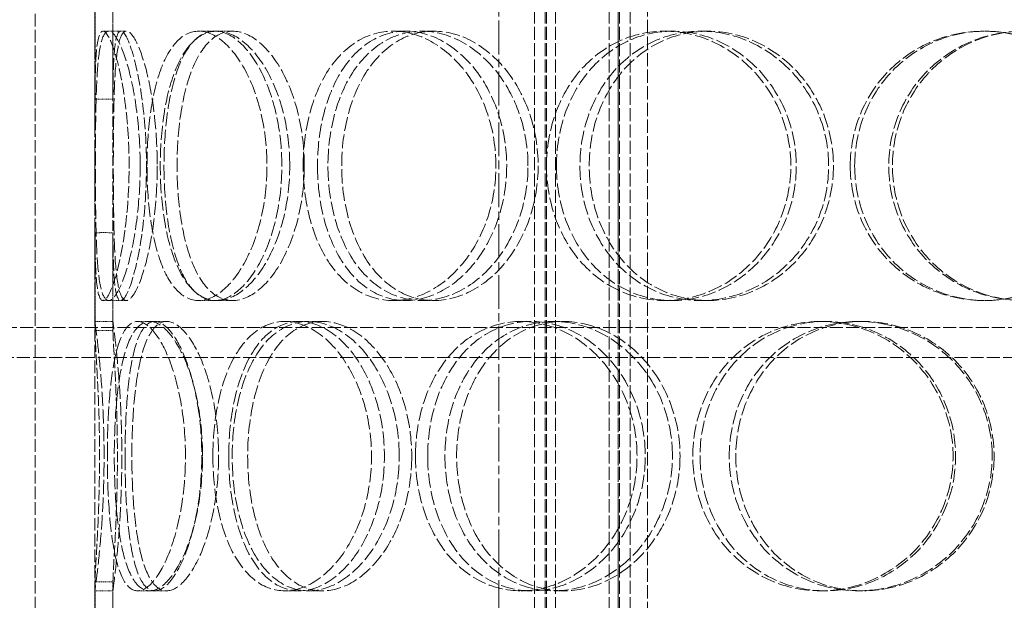
# Model space of a CAD drawing. Units: millimetres. Extents: x -87806 to -83617, y 70116 to 75605.
# Drawn here: x -85870 to -85705, y 74088 to 74185 of the extents above; entities that cross this region are included whole.
import ezdxf

# ---------------------------------------------------------------- set-up
doc = ezdxf.new("R2010")
doc.units = ezdxf.units.MM
doc.linetypes.add('CHAIN', pattern=[0.3543, 0.2362, -0.0295, 0.0591, -0.0295])
doc.linetypes.add('DASHED', pattern=[0.2068, 0.1655, -0.0413])
doc.layers.add('Osa (ISO)', color=1, linetype='Continuous', lineweight=9)
doc.layers.add('Skrytá (ISO)', color=1, linetype='DASHED', lineweight=18)

msp = doc.modelspace()

# ---------------------------------------------------------------- linework, layer by layer
at = {"layer": 'Osa (ISO)', "linetype": 'CHAIN', "ltscale": 23.990969}
msp.add_line((-85789.96, 74975.47), (-85789.96, 73770.71), dxfattribs=at)
at = {"layer": 'Skrytá (ISO)', "ltscale": 12.725237}
for p, q in [((-85867.46, 73778.71), (-85867.46, 74378.71)), ((-85857.46, 73778.71), (-85857.46, 74378.71))]:
    msp.add_line(p, q, dxfattribs=at)
at = {"layer": 'Skrytá (ISO)', "ltscale": 13.16355}
for p, q in [((-85783.96, 73770.71), (-85783.96, 74358.71)), ((-85782.16, 73770.71), (-85782.16, 74358.71)), ((-85781.96, 73770.71), (-85781.96, 74358.71)), ((-85780.46, 73770.71), (-85780.46, 74358.71)), ((-85771.46, 73770.71), (-85771.46, 74358.71)), ((-85769.96, 73770.71), (-85769.96, 74358.71)), ((-85769.76, 73770.71), (-85769.76, 74358.71)), ((-85767.96, 73770.71), (-85767.96, 74358.71))]:
    msp.add_line(p, q, dxfattribs=at)
at = {"layer": 'Skrytá (ISO)', "ltscale": 13.432195}
for p, q in [((-85769.96, 73974.56), (-85769.96, 74274.56)), ((-85765.06, 73974.56), (-85765.06, 74274.56))]:
    msp.add_line(p, q, dxfattribs=at)
at = {"layer": 'Skrytá (ISO)', "ltscale": 2.592359}
for p, q in [((-85857.45, 74171.87), (-85857.45, 74188.21)), ((-85854.45, 74188.21), (-85854.45, 74171.87)), ((-85857.45, 74133.2), (-85857.45, 74149.54)), ((-85854.45, 74149.54), (-85854.45, 74133.2)), ((-85857.45, 74074.87), (-85857.45, 74091.21)), ((-85854.45, 74091.21), (-85854.45, 74074.87))]:
    msp.add_line(p, q, dxfattribs=at)
at = {"layer": 'Skrytá (ISO)', "ltscale": 10.477201}
for p, q in [((-85857.46, 74186.71), (-85857.46, 74134.71)), ((-85854.46, 74134.71), (-85854.46, 74186.71)), ((-85857.46, 74089.71), (-85857.46, 74037.71)), ((-85854.46, 74037.71), (-85854.46, 74089.71))]:
    msp.add_line(p, q, dxfattribs=at)
at = {"layer": 'Skrytá (ISO)', "ltscale": 0.15357}
for p, q in [((-85856.12, 74183.21), (-85855.16, 74183.21)), ((-85855.16, 74138.21), (-85856.12, 74138.21))]:
    msp.add_line(p, q, dxfattribs=at)
at = {"layer": 'Skrytá (ISO)', "ltscale": 0.475844}
for p, q in [((-85855.16, 74183.21), (-85852.2, 74183.21)), ((-85840.11, 74183.21), (-85837.42, 74183.21)), ((-85837.06, 74183.21), (-85834.43, 74183.21)), ((-85807.61, 74183.21), (-85805.5, 74183.21)), ((-85802.82, 74183.21), (-85800.8, 74183.21)), ((-85762.2, 74183.21), (-85760.9, 74183.21)), ((-85756.19, 74183.21), (-85755, 74183.21)), ((-85708.86, 74183.21), (-85708.52, 74183.21)), ((-85852.2, 74138.21), (-85855.16, 74138.21)), ((-85837.42, 74138.21), (-85840.11, 74138.21)), ((-85834.43, 74138.21), (-85837.06, 74138.21)), ((-85805.5, 74138.21), (-85807.61, 74138.21)), ((-85800.8, 74138.21), (-85802.82, 74138.21)), ((-85760.9, 74138.21), (-85762.2, 74138.21)), ((-85755, 74138.21), (-85756.19, 74138.21)), ((-85708.52, 74138.21), (-85708.86, 74138.21)), ((-85854.46, 74134.71), (-85857.46, 74134.71)), ((-85848.3, 74134.71), (-85845.47, 74134.71)), ((-85825.73, 74134.71), (-85823.3, 74134.71)), ((-85821.76, 74134.71), (-85819.4, 74134.71)), ((-85786.23, 74134.71), (-85784.51, 74134.71)), ((-85780.76, 74134.71), (-85779.13, 74134.71)), ((-85736.17, 74134.71), (-85735.34, 74134.71)), ((-85729.79, 74134.71), (-85729.07, 74134.71)), ((-85857.46, 74089.71), (-85854.46, 74089.71)), ((-85845.47, 74089.71), (-85848.3, 74089.71)), ((-85823.3, 74089.71), (-85825.73, 74089.71)), ((-85819.4, 74089.71), (-85821.76, 74089.71)), ((-85784.51, 74089.71), (-85786.23, 74089.71)), ((-85779.13, 74089.71), (-85780.76, 74089.71)), ((-85735.34, 74089.71), (-85736.17, 74089.71)), ((-85729.07, 74089.71), (-85729.79, 74089.71))]:
    msp.add_line(p, q, dxfattribs=at)
at = {"layer": 'Skrytá (ISO)', "ltscale": 13.094095}
msp.add_line((-86454.86, 74133.71), (-85545.02, 74133.71), dxfattribs=at)
at = {"layer": 'Skrytá (ISO)', "ltscale": 0.336147}
for p, q in [((-85850.33, 74134.71), (-85848.3, 74134.71)), ((-85848.3, 74089.71), (-85850.33, 74089.71))]:
    msp.add_line(p, q, dxfattribs=at)
at = {"layer": 'Skrytá (ISO)', "ltscale": 13.069853}
msp.add_line((-85125.06, 74128.71), (-86454.86, 74128.71), dxfattribs=at)
at = {"layer": 'Skrytá (ISO)', "ltscale": 11.949786}
msp.add_open_spline([(-85857.45, 74149.54), (-85857.45, 74148.27), (-85857.44, 74147.06), (-85857.35, 74143), (-85857.2, 74140.74), (-85856.6, 74138.18), (-85856.13, 74137.88), (-85854.96, 74139.31), (-85854.27, 74141.04), (-85853, 74146.09), (-85852.43, 74149.4), (-85851.76, 74156.73), (-85851.66, 74160.75), (-85852.01, 74168.43), (-85852.45, 74172.09), (-85853.6, 74178.08), (-85854.3, 74180.42), (-85855.57, 74183.15), (-85856.14, 74183.54), (-85856.95, 74182.29), (-85857.2, 74180.64), (-85857.41, 74176.43), (-85857.44, 74174.28), (-85857.45, 74171.87)], degree=3, knots=[-0.9729541, -0.9729541, -0.9729541, -0.9729541, -0.9375, -0.9375, -0.84375, -0.84375, -0.75, -0.75, -0.65625, -0.65625, -0.5625, -0.5625, -0.46875, -0.46875, -0.375, -0.375, -0.28125, -0.28125, -0.1875, -0.1875, -0.09375, -0.09375, -0.0270459, -0.0270459, -0.0270459, -0.0270459], dxfattribs=at)
at = {"layer": 'Skrytá (ISO)', "ltscale": 14.305923}
for points in [[(-85849.91, 74160.71), (-85849.91, 74157.76), (-85850.09, 74154.82), (-85850.74, 74149.38), (-85851.22, 74146.88), (-85852.3, 74142.72), (-85852.92, 74141.05), (-85854.1, 74138.79), (-85854.67, 74138.21), (-85855.65, 74138.21), (-85856.06, 74138.79), (-85856.69, 74141.05), (-85856.9, 74142.72), (-85857.2, 74146.88), (-85857.28, 74149.38), (-85857.37, 74154.82), (-85857.38, 74157.76), (-85857.38, 74163.65), (-85857.37, 74166.6), (-85857.28, 74172.04), (-85857.2, 74174.54), (-85856.9, 74178.7), (-85856.69, 74180.37), (-85856.06, 74182.62), (-85855.65, 74183.21), (-85854.67, 74183.21), (-85854.1, 74182.62), (-85852.92, 74180.37), (-85852.3, 74178.7), (-85851.22, 74174.54), (-85850.74, 74172.04), (-85850.09, 74166.6), (-85849.91, 74163.65), (-85849.91, 74160.71)], [(-85848.76, 74160.71), (-85848.76, 74157.76), (-85848.58, 74154.82), (-85847.83, 74149.38), (-85847.27, 74146.88), (-85845.78, 74142.72), (-85844.84, 74141.05), (-85842.67, 74138.79), (-85841.42, 74138.21), (-85838.79, 74138.21), (-85837.4, 74138.79), (-85834.71, 74141.05), (-85833.42, 74142.72), (-85831.2, 74146.88), (-85830.28, 74149.38), (-85829.03, 74154.82), (-85828.7, 74157.76), (-85828.7, 74163.65), (-85829.03, 74166.6), (-85830.28, 74172.04), (-85831.2, 74174.54), (-85833.42, 74178.7), (-85834.71, 74180.37), (-85837.4, 74182.62), (-85838.79, 74183.21), (-85841.42, 74183.21), (-85842.67, 74182.62), (-85844.84, 74180.37), (-85845.78, 74178.7), (-85847.27, 74174.54), (-85847.83, 74172.04), (-85848.58, 74166.6), (-85848.76, 74163.65), (-85848.76, 74160.71)], [(-85824.89, 74160.71), (-85824.89, 74157.76), (-85825.24, 74154.82), (-85826.57, 74149.38), (-85827.55, 74146.88), (-85829.9, 74142.72), (-85831.28, 74141.05), (-85834.15, 74138.79), (-85835.64, 74138.21), (-85838.49, 74138.21), (-85839.83, 74138.79), (-85842.21, 74141.05), (-85843.23, 74142.72), (-85844.88, 74146.88), (-85845.5, 74149.38), (-85846.33, 74154.82), (-85846.54, 74157.76), (-85846.54, 74163.65), (-85846.33, 74166.6), (-85845.5, 74172.04), (-85844.88, 74174.54), (-85843.23, 74178.7), (-85842.21, 74180.37), (-85839.83, 74182.62), (-85838.49, 74183.21), (-85835.64, 74183.21), (-85834.15, 74182.62), (-85831.28, 74180.37), (-85829.9, 74178.7), (-85827.55, 74174.54), (-85826.57, 74172.04), (-85825.24, 74166.6), (-85824.89, 74163.65), (-85824.89, 74160.71)], [(-85822.64, 74160.71), (-85822.64, 74157.76), (-85822.28, 74154.82), (-85820.88, 74149.38), (-85819.83, 74146.88), (-85817.13, 74142.72), (-85815.48, 74141.05), (-85811.78, 74138.79), (-85809.72, 74138.21), (-85805.49, 74138.21), (-85803.32, 74138.79), (-85799.22, 74141.05), (-85797.29, 74142.72), (-85794.03, 74146.88), (-85792.7, 74149.38), (-85790.89, 74154.82), (-85790.42, 74157.76), (-85790.42, 74163.65), (-85790.89, 74166.6), (-85792.7, 74172.04), (-85794.03, 74174.54), (-85797.29, 74178.7), (-85799.22, 74180.37), (-85803.32, 74182.62), (-85805.49, 74183.21), (-85809.72, 74183.21), (-85811.78, 74182.62), (-85815.48, 74180.37), (-85817.13, 74178.7), (-85819.83, 74174.54), (-85820.88, 74172.04), (-85822.28, 74166.6), (-85822.64, 74163.65), (-85822.64, 74160.71)], [(-85785.06, 74160.71), (-85785.06, 74157.76), (-85785.55, 74154.82), (-85787.41, 74149.38), (-85788.78, 74146.88), (-85792.14, 74142.72), (-85794.13, 74141.05), (-85798.37, 74138.79), (-85800.62, 74138.21), (-85805.02, 74138.21), (-85807.16, 74138.79), (-85811.02, 74141.05), (-85812.74, 74142.72), (-85815.56, 74146.88), (-85816.66, 74149.38), (-85818.13, 74154.82), (-85818.51, 74157.76), (-85818.51, 74163.65), (-85818.13, 74166.6), (-85816.66, 74172.04), (-85815.56, 74174.54), (-85812.74, 74178.7), (-85811.02, 74180.37), (-85807.16, 74182.62), (-85805.02, 74183.21), (-85800.62, 74183.21), (-85798.37, 74182.62), (-85794.13, 74180.37), (-85792.14, 74178.7), (-85788.78, 74174.54), (-85787.41, 74172.04), (-85785.55, 74166.6), (-85785.06, 74163.65), (-85785.06, 74160.71)], [(-85781.96, 74160.71), (-85781.96, 74157.76), (-85781.46, 74154.82), (-85779.55, 74149.38), (-85778.13, 74146.88), (-85774.53, 74142.72), (-85772.35, 74141.05), (-85767.52, 74138.79), (-85764.88, 74138.21), (-85759.52, 74138.21), (-85756.8, 74138.79), (-85751.73, 74141.05), (-85749.38, 74142.72), (-85745.43, 74146.88), (-85743.84, 74149.38), (-85741.68, 74154.82), (-85741.11, 74157.76), (-85741.11, 74163.65), (-85741.68, 74166.6), (-85743.84, 74172.04), (-85745.43, 74174.54), (-85749.38, 74178.7), (-85751.73, 74180.37), (-85756.8, 74182.62), (-85759.52, 74183.21), (-85764.88, 74183.21), (-85767.52, 74182.62), (-85772.35, 74180.37), (-85774.53, 74178.7), (-85778.13, 74174.54), (-85779.55, 74172.04), (-85781.46, 74166.6), (-85781.96, 74163.65), (-85781.96, 74160.71)], [(-85734.79, 74160.71), (-85734.79, 74157.76), (-85735.36, 74154.82), (-85737.55, 74149.38), (-85739.16, 74146.88), (-85743.16, 74142.72), (-85745.55, 74141.05), (-85750.7, 74138.79), (-85753.46, 74138.21), (-85758.92, 74138.21), (-85761.61, 74138.79), (-85766.54, 74141.05), (-85768.77, 74142.72), (-85772.45, 74146.88), (-85773.91, 74149.38), (-85775.87, 74154.82), (-85776.37, 74157.76), (-85776.37, 74163.65), (-85775.87, 74166.6), (-85773.91, 74172.04), (-85772.45, 74174.54), (-85768.77, 74178.7), (-85766.54, 74180.37), (-85761.61, 74182.62), (-85758.92, 74183.21), (-85753.46, 74183.21), (-85750.7, 74182.62), (-85745.55, 74180.37), (-85743.16, 74178.7), (-85739.16, 74174.54), (-85737.55, 74172.04), (-85735.36, 74166.6), (-85734.79, 74163.65), (-85734.79, 74160.71)], [(-85731.17, 74160.71), (-85731.17, 74157.76), (-85730.6, 74154.82), (-85728.39, 74149.38), (-85726.75, 74146.88), (-85722.64, 74142.72), (-85720.17, 74141.05), (-85714.75, 74138.79), (-85711.81, 74138.21), (-85705.91, 74138.21), (-85702.94, 74138.79), (-85697.46, 74141.05), (-85694.95, 74142.72), (-85690.74, 74146.88), (-85689.06, 74149.38), (-85686.79, 74154.82), (-85686.2, 74157.76), (-85686.2, 74163.65), (-85686.79, 74166.6), (-85689.06, 74172.04), (-85690.74, 74174.54), (-85694.95, 74178.7), (-85697.46, 74180.37), (-85702.94, 74182.62), (-85705.91, 74183.21), (-85711.81, 74183.21), (-85714.75, 74182.62), (-85720.17, 74180.37), (-85722.64, 74178.7), (-85726.75, 74174.54), (-85728.39, 74172.04), (-85730.6, 74166.6), (-85731.17, 74163.65), (-85731.17, 74160.71)], [(-85679.6, 74160.71), (-85679.6, 74157.76), (-85680.19, 74154.82), (-85682.46, 74149.38), (-85684.14, 74146.88), (-85688.35, 74142.72), (-85690.87, 74141.05), (-85696.36, 74138.79), (-85699.32, 74138.21), (-85705.25, 74138.21), (-85708.21, 74138.79), (-85713.66, 74141.05), (-85716.15, 74142.72), (-85720.29, 74146.88), (-85721.94, 74149.38), (-85724.17, 74154.82), (-85724.75, 74157.76), (-85724.75, 74163.65), (-85724.17, 74166.6), (-85721.94, 74172.04), (-85720.29, 74174.54), (-85716.15, 74178.7), (-85713.66, 74180.37), (-85708.21, 74182.62), (-85705.25, 74183.21), (-85699.32, 74183.21), (-85696.36, 74182.62), (-85690.87, 74180.37), (-85688.35, 74178.7), (-85684.14, 74174.54), (-85682.46, 74172.04), (-85680.19, 74166.6), (-85679.6, 74163.65), (-85679.6, 74160.71)], [(-85855.39, 74112.21), (-85855.39, 74109.26), (-85855.3, 74106.32), (-85854.92, 74100.88), (-85854.63, 74098.38), (-85853.81, 74094.22), (-85853.28, 74092.55), (-85851.97, 74090.29), (-85851.19, 74089.71), (-85849.47, 74089.71), (-85848.54, 74090.29), (-85846.68, 74092.55), (-85845.76, 74094.22), (-85844.17, 74098.38), (-85843.5, 74100.88), (-85842.57, 74106.32), (-85842.33, 74109.26), (-85842.33, 74115.15), (-85842.57, 74118.1), (-85843.5, 74123.54), (-85844.17, 74126.04), (-85845.76, 74130.2), (-85846.68, 74131.87), (-85848.54, 74134.12), (-85849.47, 74134.71), (-85851.19, 74134.71), (-85851.97, 74134.12), (-85853.28, 74131.87), (-85853.81, 74130.2), (-85854.63, 74126.04), (-85854.92, 74123.54), (-85855.3, 74118.1), (-85855.39, 74115.15), (-85855.39, 74112.21)], [(-85839.47, 74112.21), (-85839.47, 74109.26), (-85839.74, 74106.32), (-85840.74, 74100.88), (-85841.47, 74098.38), (-85843.22, 74094.22), (-85844.23, 74092.55), (-85846.29, 74090.29), (-85847.33, 74089.71), (-85849.27, 74089.71), (-85850.16, 74090.29), (-85851.68, 74092.55), (-85852.31, 74094.22), (-85853.29, 74098.38), (-85853.65, 74100.88), (-85854.12, 74106.32), (-85854.23, 74109.26), (-85854.23, 74115.15), (-85854.12, 74118.1), (-85853.65, 74123.54), (-85853.29, 74126.04), (-85852.31, 74130.2), (-85851.68, 74131.87), (-85850.16, 74134.12), (-85849.27, 74134.71), (-85847.33, 74134.71), (-85846.29, 74134.12), (-85844.23, 74131.87), (-85843.22, 74130.2), (-85841.47, 74126.04), (-85840.74, 74123.54), (-85839.74, 74118.1), (-85839.47, 74115.15), (-85839.47, 74112.21)], [(-85837.74, 74112.21), (-85837.74, 74109.26), (-85837.47, 74106.32), (-85836.38, 74100.88), (-85835.56, 74098.38), (-85833.43, 74094.22), (-85832.13, 74092.55), (-85829.15, 74090.29), (-85827.47, 74089.71), (-85823.99, 74089.71), (-85822.19, 74090.29), (-85818.74, 74092.55), (-85817.11, 74094.22), (-85814.33, 74098.38), (-85813.19, 74100.88), (-85811.64, 74106.32), (-85811.23, 74109.26), (-85811.23, 74115.15), (-85811.64, 74118.1), (-85813.19, 74123.54), (-85814.33, 74126.04), (-85817.11, 74130.2), (-85818.74, 74131.87), (-85822.19, 74134.12), (-85823.99, 74134.71), (-85827.47, 74134.71), (-85829.15, 74134.12), (-85832.13, 74131.87), (-85833.43, 74130.2), (-85835.56, 74126.04), (-85836.38, 74123.54), (-85837.47, 74118.1), (-85837.74, 74115.15), (-85837.74, 74112.21)], [(-85806.59, 74112.21), (-85806.59, 74109.26), (-85807.01, 74106.32), (-85808.63, 74100.88), (-85809.82, 74098.38), (-85812.72, 74094.22), (-85814.42, 74092.55), (-85818.03, 74090.29), (-85819.93, 74089.71), (-85823.6, 74089.71), (-85825.37, 74090.29), (-85828.53, 74092.55), (-85829.92, 74094.22), (-85832.18, 74098.38), (-85833.06, 74100.88), (-85834.23, 74106.32), (-85834.52, 74109.26), (-85834.52, 74115.15), (-85834.23, 74118.1), (-85833.06, 74123.54), (-85832.18, 74126.04), (-85829.92, 74130.2), (-85828.53, 74131.87), (-85825.37, 74134.12), (-85823.6, 74134.71), (-85819.93, 74134.71), (-85818.03, 74134.12), (-85814.42, 74131.87), (-85812.72, 74130.2), (-85809.82, 74126.04), (-85808.63, 74123.54), (-85807.01, 74118.1), (-85806.59, 74115.15), (-85806.59, 74112.21)], [(-85803.87, 74112.21), (-85803.87, 74109.26), (-85803.44, 74106.32), (-85801.76, 74100.88), (-85800.5, 74098.38), (-85797.31, 74094.22), (-85795.37, 74092.55), (-85791.05, 74090.29), (-85788.67, 74089.71), (-85783.8, 74089.71), (-85781.32, 74090.29), (-85776.67, 74092.55), (-85774.5, 74094.22), (-85770.85, 74098.38), (-85769.36, 74100.88), (-85767.35, 74106.32), (-85766.83, 74109.26), (-85766.83, 74115.15), (-85767.35, 74118.1), (-85769.36, 74123.54), (-85770.85, 74126.04), (-85774.5, 74130.2), (-85776.67, 74131.87), (-85781.32, 74134.12), (-85783.8, 74134.71), (-85788.67, 74134.71), (-85791.05, 74134.12), (-85795.37, 74131.87), (-85797.31, 74130.2), (-85800.5, 74126.04), (-85801.76, 74123.54), (-85803.44, 74118.1), (-85803.87, 74115.15), (-85803.87, 74112.21)], [(-85760.91, 74112.21), (-85760.91, 74109.26), (-85761.44, 74106.32), (-85763.49, 74100.88), (-85765.01, 74098.38), (-85768.74, 74094.22), (-85770.96, 74092.55), (-85775.72, 74090.29), (-85778.26, 74089.71), (-85783.26, 74089.71), (-85785.71, 74090.29), (-85790.16, 74092.55), (-85792.16, 74094.22), (-85795.46, 74098.38), (-85796.76, 74100.88), (-85798.5, 74106.32), (-85798.95, 74109.26), (-85798.95, 74115.15), (-85798.5, 74118.1), (-85796.76, 74123.54), (-85795.46, 74126.04), (-85792.16, 74130.2), (-85790.16, 74131.87), (-85785.71, 74134.12), (-85783.26, 74134.71), (-85778.26, 74134.71), (-85775.72, 74134.12), (-85770.96, 74131.87), (-85768.74, 74130.2), (-85765.01, 74126.04), (-85763.49, 74123.54), (-85761.44, 74118.1), (-85760.91, 74115.15), (-85760.91, 74112.21)], [(-85757.5, 74112.21), (-85757.5, 74109.26), (-85756.96, 74106.32), (-85754.87, 74100.88), (-85753.32, 74098.38), (-85749.41, 74094.22), (-85747.05, 74092.55), (-85741.86, 74090.29), (-85739.02, 74089.71), (-85733.31, 74089.71), (-85730.43, 74090.29), (-85725.08, 74092.55), (-85722.61, 74094.22), (-85718.48, 74098.38), (-85716.82, 74100.88), (-85714.57, 74106.32), (-85713.99, 74109.26), (-85713.99, 74115.15), (-85714.57, 74118.1), (-85716.82, 74123.54), (-85718.48, 74126.04), (-85722.61, 74130.2), (-85725.08, 74131.87), (-85730.43, 74134.12), (-85733.31, 74134.71), (-85739.02, 74134.71), (-85741.86, 74134.12), (-85747.05, 74131.87), (-85749.41, 74130.2), (-85753.32, 74126.04), (-85754.87, 74123.54), (-85756.96, 74118.1), (-85757.5, 74115.15), (-85757.5, 74112.21)], [(-85707.44, 74112.21), (-85707.44, 74109.26), (-85708.03, 74106.32), (-85710.29, 74100.88), (-85711.96, 74098.38), (-85716.12, 74094.22), (-85718.6, 74092.55), (-85724, 74090.29), (-85726.9, 74089.71), (-85732.67, 74089.71), (-85735.54, 74090.29), (-85740.8, 74092.55), (-85743.19, 74094.22), (-85747.16, 74098.38), (-85748.73, 74100.88), (-85750.86, 74106.32), (-85751.41, 74109.26), (-85751.41, 74115.15), (-85750.86, 74118.1), (-85748.73, 74123.54), (-85747.16, 74126.04), (-85743.19, 74130.2), (-85740.8, 74131.87), (-85735.54, 74134.12), (-85732.67, 74134.71), (-85726.9, 74134.71), (-85724, 74134.12), (-85718.6, 74131.87), (-85716.12, 74130.2), (-85711.96, 74126.04), (-85710.29, 74123.54), (-85708.03, 74118.1), (-85707.44, 74115.15), (-85707.44, 74112.21)]]:
    msp.add_open_spline(points, degree=3, knots=[-1, -1, -1, -1, -0.9375, -0.9375, -0.875, -0.875, -0.8125, -0.8125, -0.75, -0.75, -0.6875, -0.6875, -0.625, -0.625, -0.5625, -0.5625, -0.5, -0.5, -0.4375, -0.4375, -0.375, -0.375, -0.3125, -0.3125, -0.25, -0.25, -0.1875, -0.1875, -0.125, -0.125, -0.0625, -0.0625, 0, 0, 0, 0], dxfattribs=at)
at = {"layer": 'Skrytá (ISO)', "ltscale": 11.824721}
msp.add_open_spline([(-85854.45, 74171.87), (-85854.44, 74174.28), (-85854.41, 74176.43), (-85854.2, 74180.64), (-85853.96, 74182.29), (-85853.16, 74183.54), (-85852.61, 74183.15), (-85851.35, 74180.42), (-85850.67, 74178.08), (-85849.54, 74172.09), (-85849.11, 74168.43), (-85848.76, 74160.75), (-85848.86, 74156.73), (-85849.52, 74149.4), (-85850.08, 74146.09), (-85851.33, 74141.04), (-85852.01, 74139.31), (-85853.15, 74137.88), (-85853.61, 74138.18), (-85854.21, 74140.74), (-85854.35, 74143), (-85854.44, 74147.06), (-85854.45, 74148.27), (-85854.45, 74149.54)], degree=3, knots=[0.0270459, 0.0270459, 0.0270459, 0.0270459, 0.09375, 0.09375, 0.1875, 0.1875, 0.28125, 0.28125, 0.375, 0.375, 0.46875, 0.46875, 0.5625, 0.5625, 0.65625, 0.65625, 0.75, 0.75, 0.84375, 0.84375, 0.9375, 0.9375, 0.9729541, 0.9729541, 0.9729541, 0.9729541], dxfattribs=at)
at = {"layer": 'Skrytá (ISO)', "ltscale": 14.177235}
for points in [[(-85847.05, 74160.71), (-85847.05, 74163.65), (-85847.22, 74166.6), (-85847.86, 74172.04), (-85848.33, 74174.54), (-85849.4, 74178.7), (-85850, 74180.37), (-85851.16, 74182.62), (-85851.72, 74183.21), (-85852.69, 74183.21), (-85853.09, 74182.62), (-85853.7, 74180.37), (-85853.91, 74178.7), (-85854.2, 74174.54), (-85854.28, 74172.04), (-85854.37, 74166.6), (-85854.39, 74163.65), (-85854.39, 74157.76), (-85854.37, 74154.82), (-85854.28, 74149.38), (-85854.2, 74146.88), (-85853.91, 74142.72), (-85853.7, 74141.05), (-85853.09, 74138.79), (-85852.69, 74138.21), (-85851.72, 74138.21), (-85851.16, 74138.79), (-85850, 74141.05), (-85849.4, 74142.72), (-85848.33, 74146.88), (-85847.86, 74149.38), (-85847.22, 74154.82), (-85847.05, 74157.76), (-85847.05, 74160.71)], [(-85845.92, 74160.71), (-85845.92, 74163.65), (-85845.74, 74166.6), (-85845, 74172.04), (-85844.45, 74174.54), (-85842.98, 74178.7), (-85842.07, 74180.37), (-85839.93, 74182.62), (-85838.71, 74183.21), (-85836.12, 74183.21), (-85834.76, 74182.62), (-85832.12, 74180.37), (-85830.85, 74178.7), (-85828.67, 74174.54), (-85827.77, 74172.04), (-85826.54, 74166.6), (-85826.21, 74163.65), (-85826.21, 74157.76), (-85826.54, 74154.82), (-85827.77, 74149.38), (-85828.67, 74146.88), (-85830.85, 74142.72), (-85832.12, 74141.05), (-85834.76, 74138.79), (-85836.12, 74138.21), (-85838.71, 74138.21), (-85839.93, 74138.79), (-85842.07, 74141.05), (-85842.98, 74142.72), (-85844.45, 74146.88), (-85845, 74149.38), (-85845.74, 74154.82), (-85845.92, 74157.76), (-85845.92, 74160.71)], [(-85822.47, 74160.71), (-85822.47, 74163.65), (-85822.82, 74166.6), (-85824.13, 74172.04), (-85825.08, 74174.54), (-85827.39, 74178.7), (-85828.75, 74180.37), (-85831.57, 74182.62), (-85833.03, 74183.21), (-85835.83, 74183.21), (-85837.15, 74182.62), (-85839.48, 74180.37), (-85840.49, 74178.7), (-85842.1, 74174.54), (-85842.72, 74172.04), (-85843.53, 74166.6), (-85843.74, 74163.65), (-85843.74, 74157.76), (-85843.53, 74154.82), (-85842.72, 74149.38), (-85842.1, 74146.88), (-85840.49, 74142.72), (-85839.48, 74141.05), (-85837.15, 74138.79), (-85835.83, 74138.21), (-85833.03, 74138.21), (-85831.57, 74138.79), (-85828.75, 74141.05), (-85827.39, 74142.72), (-85825.08, 74146.88), (-85824.13, 74149.38), (-85822.82, 74154.82), (-85822.47, 74157.76), (-85822.47, 74160.71)], [(-85820.26, 74160.71), (-85820.26, 74163.65), (-85819.91, 74166.6), (-85818.53, 74172.04), (-85817.5, 74174.54), (-85814.85, 74178.7), (-85813.24, 74180.37), (-85809.6, 74182.62), (-85807.58, 74183.21), (-85803.42, 74183.21), (-85801.29, 74182.62), (-85797.26, 74180.37), (-85795.37, 74178.7), (-85792.16, 74174.54), (-85790.86, 74172.04), (-85789.09, 74166.6), (-85788.62, 74163.65), (-85788.62, 74157.76), (-85789.09, 74154.82), (-85790.86, 74149.38), (-85792.16, 74146.88), (-85795.37, 74142.72), (-85797.26, 74141.05), (-85801.29, 74138.79), (-85803.42, 74138.21), (-85807.58, 74138.21), (-85809.6, 74138.79), (-85813.24, 74141.05), (-85814.85, 74142.72), (-85817.5, 74146.88), (-85818.53, 74149.38), (-85819.91, 74154.82), (-85820.26, 74157.76), (-85820.26, 74160.71)], [(-85783.36, 74160.71), (-85783.36, 74163.65), (-85783.84, 74166.6), (-85785.66, 74172.04), (-85787.01, 74174.54), (-85790.31, 74178.7), (-85792.26, 74180.37), (-85796.43, 74182.62), (-85798.64, 74183.21), (-85802.96, 74183.21), (-85805.06, 74182.62), (-85808.85, 74180.37), (-85810.54, 74178.7), (-85813.31, 74174.54), (-85814.39, 74172.04), (-85815.84, 74166.6), (-85816.21, 74163.65), (-85816.21, 74157.76), (-85815.84, 74154.82), (-85814.39, 74149.38), (-85813.31, 74146.88), (-85810.54, 74142.72), (-85808.85, 74141.05), (-85805.06, 74138.79), (-85802.96, 74138.21), (-85798.64, 74138.21), (-85796.43, 74138.79), (-85792.26, 74141.05), (-85790.31, 74142.72), (-85787.01, 74146.88), (-85785.66, 74149.38), (-85783.84, 74154.82), (-85783.36, 74157.76), (-85783.36, 74160.71)], [(-85780.31, 74160.71), (-85780.31, 74163.65), (-85779.82, 74166.6), (-85777.95, 74172.04), (-85776.55, 74174.54), (-85773.01, 74178.7), (-85770.87, 74180.37), (-85766.13, 74182.62), (-85763.54, 74183.21), (-85758.27, 74183.21), (-85755.6, 74182.62), (-85750.62, 74180.37), (-85748.31, 74178.7), (-85744.44, 74174.54), (-85742.87, 74172.04), (-85740.75, 74166.6), (-85740.2, 74163.65), (-85740.2, 74157.76), (-85740.75, 74154.82), (-85742.87, 74149.38), (-85744.44, 74146.88), (-85748.31, 74142.72), (-85750.62, 74141.05), (-85755.6, 74138.79), (-85758.27, 74138.21), (-85763.54, 74138.21), (-85766.13, 74138.79), (-85770.87, 74141.05), (-85773.01, 74142.72), (-85776.55, 74146.88), (-85777.95, 74149.38), (-85779.82, 74154.82), (-85780.31, 74157.76), (-85780.31, 74160.71)], [(-85733.99, 74160.71), (-85733.99, 74163.65), (-85734.55, 74166.6), (-85736.69, 74172.04), (-85738.28, 74174.54), (-85742.21, 74178.7), (-85744.55, 74180.37), (-85749.61, 74182.62), (-85752.32, 74183.21), (-85757.68, 74183.21), (-85760.33, 74182.62), (-85765.17, 74180.37), (-85767.35, 74178.7), (-85770.97, 74174.54), (-85772.4, 74172.04), (-85774.33, 74166.6), (-85774.82, 74163.65), (-85774.82, 74157.76), (-85774.33, 74154.82), (-85772.4, 74149.38), (-85770.97, 74146.88), (-85767.35, 74142.72), (-85765.17, 74141.05), (-85760.33, 74138.79), (-85757.68, 74138.21), (-85752.32, 74138.21), (-85749.61, 74138.79), (-85744.55, 74141.05), (-85742.21, 74142.72), (-85738.28, 74146.88), (-85736.69, 74149.38), (-85734.55, 74154.82), (-85733.99, 74157.76), (-85733.99, 74160.71)], [(-85730.44, 74160.71), (-85730.44, 74163.65), (-85729.87, 74166.6), (-85727.7, 74172.04), (-85726.1, 74174.54), (-85722.06, 74178.7), (-85719.63, 74180.37), (-85714.31, 74182.62), (-85711.42, 74183.21), (-85705.62, 74183.21), (-85702.71, 74182.62), (-85697.33, 74180.37), (-85694.86, 74178.7), (-85690.73, 74174.54), (-85689.08, 74172.04), (-85686.84, 74166.6), (-85686.26, 74163.65), (-85686.26, 74157.76), (-85686.84, 74154.82), (-85689.08, 74149.38), (-85690.73, 74146.88), (-85694.86, 74142.72), (-85697.33, 74141.05), (-85702.71, 74138.79), (-85705.62, 74138.21), (-85711.42, 74138.21), (-85714.31, 74138.79), (-85719.63, 74141.05), (-85722.06, 74142.72), (-85726.1, 74146.88), (-85727.7, 74149.38), (-85729.87, 74154.82), (-85730.44, 74157.76), (-85730.44, 74160.71)], [(-85679.79, 74160.71), (-85679.79, 74163.65), (-85680.37, 74166.6), (-85682.6, 74172.04), (-85684.25, 74174.54), (-85688.38, 74178.7), (-85690.85, 74180.37), (-85696.24, 74182.62), (-85699.16, 74183.21), (-85704.98, 74183.21), (-85707.88, 74182.62), (-85713.23, 74180.37), (-85715.68, 74178.7), (-85719.74, 74174.54), (-85721.37, 74172.04), (-85723.56, 74166.6), (-85724.12, 74163.65), (-85724.12, 74157.76), (-85723.56, 74154.82), (-85721.37, 74149.38), (-85719.74, 74146.88), (-85715.68, 74142.72), (-85713.23, 74141.05), (-85707.88, 74138.79), (-85704.98, 74138.21), (-85699.16, 74138.21), (-85696.24, 74138.79), (-85690.85, 74141.05), (-85688.38, 74142.72), (-85684.25, 74146.88), (-85682.6, 74149.38), (-85680.37, 74154.82), (-85679.79, 74157.76), (-85679.79, 74160.71)], [(-85852.43, 74112.21), (-85852.43, 74115.15), (-85852.34, 74118.1), (-85851.97, 74123.54), (-85851.68, 74126.04), (-85850.88, 74130.2), (-85850.35, 74131.87), (-85849.07, 74134.12), (-85848.3, 74134.71), (-85846.62, 74134.71), (-85845.7, 74134.12), (-85843.87, 74131.87), (-85842.97, 74130.2), (-85841.41, 74126.04), (-85840.75, 74123.54), (-85839.84, 74118.1), (-85839.6, 74115.15), (-85839.6, 74109.26), (-85839.84, 74106.32), (-85840.75, 74100.88), (-85841.41, 74098.38), (-85842.97, 74094.22), (-85843.87, 74092.55), (-85845.7, 74090.29), (-85846.62, 74089.71), (-85848.3, 74089.71), (-85849.07, 74090.29), (-85850.35, 74092.55), (-85850.88, 74094.22), (-85851.68, 74098.38), (-85851.97, 74100.88), (-85852.34, 74106.32), (-85852.43, 74109.26), (-85852.43, 74112.21)], [(-85836.79, 74112.21), (-85836.79, 74115.15), (-85837.05, 74118.1), (-85838.04, 74123.54), (-85838.76, 74126.04), (-85840.47, 74130.2), (-85841.46, 74131.87), (-85843.49, 74134.12), (-85844.51, 74134.71), (-85846.42, 74134.71), (-85847.29, 74134.12), (-85848.78, 74131.87), (-85849.4, 74130.2), (-85850.37, 74126.04), (-85850.72, 74123.54), (-85851.18, 74118.1), (-85851.29, 74115.15), (-85851.29, 74109.26), (-85851.18, 74106.32), (-85850.72, 74100.88), (-85850.37, 74098.38), (-85849.4, 74094.22), (-85848.78, 74092.55), (-85847.29, 74090.29), (-85846.42, 74089.71), (-85844.51, 74089.71), (-85843.49, 74090.29), (-85841.46, 74092.55), (-85840.47, 74094.22), (-85838.76, 74098.38), (-85838.04, 74100.88), (-85837.05, 74106.32), (-85836.79, 74109.26), (-85836.79, 74112.21)], [(-85835.1, 74112.21), (-85835.1, 74115.15), (-85834.83, 74118.1), (-85833.75, 74123.54), (-85832.95, 74126.04), (-85830.87, 74130.2), (-85829.58, 74131.87), (-85826.65, 74134.12), (-85825.01, 74134.71), (-85821.59, 74134.71), (-85819.82, 74134.12), (-85816.44, 74131.87), (-85814.83, 74130.2), (-85812.11, 74126.04), (-85810.99, 74123.54), (-85809.46, 74118.1), (-85809.06, 74115.15), (-85809.06, 74109.26), (-85809.46, 74106.32), (-85810.99, 74100.88), (-85812.11, 74098.38), (-85814.83, 74094.22), (-85816.44, 74092.55), (-85819.82, 74090.29), (-85821.59, 74089.71), (-85825.01, 74089.71), (-85826.65, 74090.29), (-85829.58, 74092.55), (-85830.87, 74094.22), (-85832.95, 74098.38), (-85833.75, 74100.88), (-85834.83, 74106.32), (-85835.1, 74109.26), (-85835.1, 74112.21)], [(-85804.5, 74112.21), (-85804.5, 74115.15), (-85804.92, 74118.1), (-85806.5, 74123.54), (-85807.67, 74126.04), (-85810.52, 74130.2), (-85812.19, 74131.87), (-85815.74, 74134.12), (-85817.6, 74134.71), (-85821.2, 74134.71), (-85822.94, 74134.12), (-85826.04, 74131.87), (-85827.41, 74130.2), (-85829.64, 74126.04), (-85830.49, 74123.54), (-85831.64, 74118.1), (-85831.93, 74115.15), (-85831.93, 74109.26), (-85831.64, 74106.32), (-85830.49, 74100.88), (-85829.64, 74098.38), (-85827.41, 74094.22), (-85826.04, 74092.55), (-85822.94, 74090.29), (-85821.2, 74089.71), (-85817.6, 74089.71), (-85815.74, 74090.29), (-85812.19, 74092.55), (-85810.52, 74094.22), (-85807.67, 74098.38), (-85806.5, 74100.88), (-85804.92, 74106.32), (-85804.5, 74109.26), (-85804.5, 74112.21)], [(-85801.83, 74112.21), (-85801.83, 74115.15), (-85801.41, 74118.1), (-85799.75, 74123.54), (-85798.52, 74126.04), (-85795.39, 74130.2), (-85793.48, 74131.87), (-85789.24, 74134.12), (-85786.9, 74134.71), (-85782.12, 74134.71), (-85779.69, 74134.12), (-85775.12, 74131.87), (-85772.99, 74130.2), (-85769.4, 74126.04), (-85767.94, 74123.54), (-85765.97, 74118.1), (-85765.45, 74115.15), (-85765.45, 74109.26), (-85765.97, 74106.32), (-85767.94, 74100.88), (-85769.4, 74098.38), (-85772.99, 74094.22), (-85775.12, 74092.55), (-85779.69, 74090.29), (-85782.12, 74089.71), (-85786.9, 74089.71), (-85789.24, 74090.29), (-85793.48, 74092.55), (-85795.39, 74094.22), (-85798.52, 74098.38), (-85799.75, 74100.88), (-85801.41, 74106.32), (-85801.83, 74109.26), (-85801.83, 74112.21)], [(-85759.64, 74112.21), (-85759.64, 74115.15), (-85760.16, 74118.1), (-85762.18, 74123.54), (-85763.66, 74126.04), (-85767.33, 74130.2), (-85769.51, 74131.87), (-85774.18, 74134.12), (-85776.68, 74134.71), (-85781.58, 74134.71), (-85783.99, 74134.12), (-85788.37, 74131.87), (-85790.33, 74130.2), (-85793.57, 74126.04), (-85794.84, 74123.54), (-85796.55, 74118.1), (-85796.99, 74115.15), (-85796.99, 74109.26), (-85796.55, 74106.32), (-85794.84, 74100.88), (-85793.57, 74098.38), (-85790.33, 74094.22), (-85788.37, 74092.55), (-85783.99, 74090.29), (-85781.58, 74089.71), (-85776.68, 74089.71), (-85774.18, 74090.29), (-85769.51, 74092.55), (-85767.33, 74094.22), (-85763.66, 74098.38), (-85762.18, 74100.88), (-85760.16, 74106.32), (-85759.64, 74109.26), (-85759.64, 74112.21)], [(-85756.29, 74112.21), (-85756.29, 74115.15), (-85755.76, 74118.1), (-85753.71, 74123.54), (-85752.18, 74126.04), (-85748.34, 74130.2), (-85746.03, 74131.87), (-85740.93, 74134.12), (-85738.14, 74134.71), (-85732.53, 74134.71), (-85729.71, 74134.12), (-85724.45, 74131.87), (-85722.03, 74130.2), (-85717.97, 74126.04), (-85716.34, 74123.54), (-85714.13, 74118.1), (-85713.56, 74115.15), (-85713.56, 74109.26), (-85714.13, 74106.32), (-85716.34, 74100.88), (-85717.97, 74098.38), (-85722.03, 74094.22), (-85724.45, 74092.55), (-85729.71, 74090.29), (-85732.53, 74089.71), (-85738.14, 74089.71), (-85740.93, 74090.29), (-85746.03, 74092.55), (-85748.34, 74094.22), (-85752.18, 74098.38), (-85753.71, 74100.88), (-85755.76, 74106.32), (-85756.29, 74109.26), (-85756.29, 74112.21)], [(-85707.13, 74112.21), (-85707.13, 74115.15), (-85707.7, 74118.1), (-85709.92, 74123.54), (-85711.56, 74126.04), (-85715.65, 74130.2), (-85718.09, 74131.87), (-85723.39, 74134.12), (-85726.24, 74134.71), (-85731.91, 74134.71), (-85734.72, 74134.12), (-85739.89, 74131.87), (-85742.24, 74130.2), (-85746.13, 74126.04), (-85747.68, 74123.54), (-85749.77, 74118.1), (-85750.31, 74115.15), (-85750.31, 74109.26), (-85749.77, 74106.32), (-85747.68, 74100.88), (-85746.13, 74098.38), (-85742.24, 74094.22), (-85739.89, 74092.55), (-85734.72, 74090.29), (-85731.91, 74089.71), (-85726.24, 74089.71), (-85723.39, 74090.29), (-85718.09, 74092.55), (-85715.65, 74094.22), (-85711.56, 74098.38), (-85709.92, 74100.88), (-85707.7, 74106.32), (-85707.13, 74109.26), (-85707.13, 74112.21)]]:
    msp.add_open_spline(points, degree=3, knots=[0, 0, 0, 0, 0.0625, 0.0625, 0.125, 0.125, 0.1875, 0.1875, 0.25, 0.25, 0.3125, 0.3125, 0.375, 0.375, 0.4375, 0.4375, 0.5, 0.5, 0.5625, 0.5625, 0.625, 0.625, 0.6875, 0.6875, 0.75, 0.75, 0.8125, 0.8125, 0.875, 0.875, 0.9375, 0.9375, 1, 1, 1, 1], dxfattribs=at)
at = {"layer": 'Skrytá (ISO)', "ltscale": 0.475845}
msp.add_open_spline([(-85857.45, 74171.87), (-85856.45, 74171.87), (-85855.45, 74171.87), (-85854.45, 74171.87)], degree=3, dxfattribs=at)
at = {"layer": 'Skrytá (ISO)', "ltscale": 0.475844}
for points in [[(-85854.45, 74149.54), (-85855.45, 74149.55), (-85856.45, 74149.55), (-85857.45, 74149.54)], [(-85857.45, 74133.2), (-85856.45, 74133.2), (-85855.45, 74133.2), (-85854.45, 74133.2)], [(-85854.45, 74091.21), (-85855.45, 74091.21), (-85856.45, 74091.21), (-85857.45, 74091.21)]]:
    msp.add_open_spline(points, degree=3, dxfattribs=at)
at = {"layer": 'Skrytá (ISO)', "ltscale": 14.265268}
msp.add_open_spline([(-85857.46, 74134.71), (-85857.46, 74134.7), (-85857.38, 74134.1), (-85857.1, 74131.83), (-85856.9, 74130.16), (-85856.5, 74126), (-85856.3, 74123.51), (-85856.02, 74118.08), (-85855.94, 74115.15), (-85855.94, 74109.27), (-85856.02, 74106.34), (-85856.3, 74100.91), (-85856.5, 74098.42), (-85856.9, 74094.25), (-85857.1, 74092.58), (-85857.38, 74090.32), (-85857.46, 74089.72), (-85857.46, 74089.71)], degree=3, knots=[-1, -1, -1, -1, -0.875, -0.875, -0.75, -0.75, -0.625, -0.625, -0.5, -0.5, -0.375, -0.375, -0.25, -0.25, -0.125, -0.125, 0, 0, 0, 0], dxfattribs=at)
at = {"layer": 'Skrytá (ISO)', "ltscale": 14.137309}
msp.add_open_spline([(-85854.46, 74089.71), (-85854.46, 74089.72), (-85854.38, 74090.32), (-85854.1, 74092.58), (-85853.91, 74094.25), (-85853.52, 74098.42), (-85853.32, 74100.91), (-85853.05, 74106.34), (-85852.97, 74109.27), (-85852.97, 74115.15), (-85853.05, 74118.08), (-85853.32, 74123.51), (-85853.52, 74126), (-85853.91, 74130.16), (-85854.1, 74131.83), (-85854.38, 74134.1), (-85854.46, 74134.7), (-85854.46, 74134.71)], degree=3, knots=[0, 0, 0, 0, 0.125, 0.125, 0.25, 0.25, 0.375, 0.375, 0.5, 0.5, 0.625, 0.625, 0.75, 0.75, 0.875, 0.875, 1, 1, 1, 1], dxfattribs=at)
at = {"layer": 'Skrytá (ISO)', "ltscale": 10.942336}
msp.add_open_spline([(-85857.45, 74091.21), (-85857.44, 74091.89), (-85857.4, 74092.78), (-85857.26, 74095.24), (-85857.16, 74096.93), (-85856.91, 74101.73), (-85856.78, 74105.12), (-85856.67, 74112.18), (-85856.7, 74115.84), (-85856.9, 74122.64), (-85857.07, 74125.76), (-85857.33, 74130.41), (-85857.43, 74132.1), (-85857.45, 74133.2)], degree=3, knots=[-0.9731917, -0.9731917, -0.9731917, -0.9731917, -0.875, -0.875, -0.75, -0.75, -0.5625, -0.5625, -0.375, -0.375, -0.1875, -0.1875, -0.0268083, -0.0268083, -0.0268083, -0.0268083], dxfattribs=at)
at = {"layer": 'Skrytá (ISO)', "ltscale": 10.871275}
msp.add_open_spline([(-85854.45, 74133.2), (-85854.43, 74132.1), (-85854.33, 74130.41), (-85854.07, 74125.76), (-85853.91, 74122.64), (-85853.72, 74115.84), (-85853.68, 74112.18), (-85853.79, 74105.12), (-85853.92, 74101.73), (-85854.17, 74096.93), (-85854.27, 74095.24), (-85854.4, 74092.78), (-85854.44, 74091.89), (-85854.45, 74091.21)], degree=3, knots=[0.0268083, 0.0268083, 0.0268083, 0.0268083, 0.1875, 0.1875, 0.375, 0.375, 0.5625, 0.5625, 0.75, 0.75, 0.875, 0.875, 0.9731917, 0.9731917, 0.9731917, 0.9731917], dxfattribs=at)

doc.saveas('drawing.dxf')
